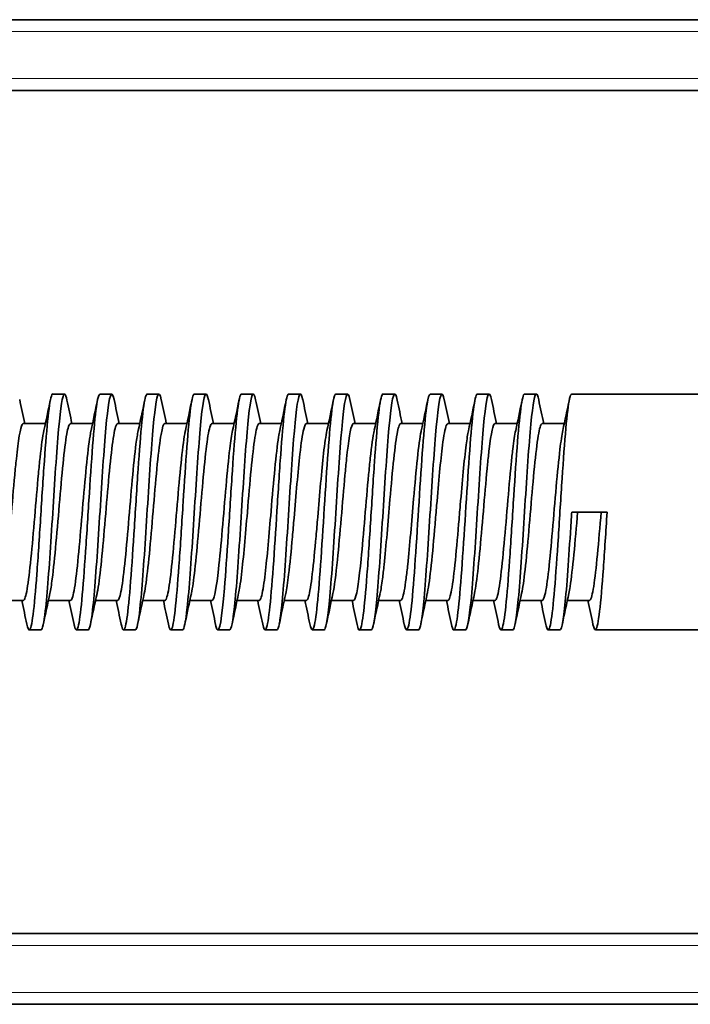
# Model space of a CAD drawing. Units: millimetres. Extents: x 759 to 9670, y -515 to 5847.
# Drawn here: x 3889 to 3946, y 2125 to 2208 of the extents above; entities that cross this region are included whole.
import ezdxf

# ---------------------------------------------------------------- set-up
doc = ezdxf.new("R2010")
doc.units = ezdxf.units.MM
doc.layers.add('Widoczne (ISO)', color=1, linetype='Continuous', lineweight=35)
doc.layers.add('Widoczne wąskie (ISO)', color=3, linetype='Continuous', lineweight=9)

msp = doc.modelspace()

# ---------------------------------------------------------------- linework, layer by layer
at = {"layer": 'Widoczne (ISO)'}
for p, q in [((4026.753, 2208.142), (3758.753, 2208.142)), ((3777.065, 2202.142), (4026.753, 2202.142)), ((3892.753, 2176.392), (3891.754, 2176.392)), ((3896.753, 2176.392), (3895.753, 2176.392)), ((3900.753, 2176.392), (3899.753, 2176.392)), ((3904.753, 2176.392), (3903.753, 2176.392)), ((3908.753, 2176.392), (3907.753, 2176.392)), ((3912.746, 2176.392), (3911.753, 2176.392)), ((3916.753, 2176.392), (3915.753, 2176.392)), ((3920.753, 2176.392), (3919.753, 2176.392)), ((3924.753, 2176.392), (3923.753, 2176.392)), ((3928.751, 2176.392), (3927.753, 2176.392)), ((3932.753, 2176.392), (3931.753, 2176.392)), ((3949.253, 2176.392), (3935.753, 2176.392)), ((3891.127, 2173.892), (3889.254, 2173.892)), ((3895.124, 2173.892), (3893.253, 2173.892)), ((3899.127, 2173.892), (3897.253, 2173.892)), ((3903.126, 2173.892), (3901.253, 2173.892)), ((3907.126, 2173.892), (3905.253, 2173.892)), ((3911.127, 2173.892), (3909.253, 2173.892)), ((3915.127, 2173.892), (3913.253, 2173.892)), ((3919.127, 2173.892), (3917.253, 2173.892)), ((3923.125, 2173.892), (3921.253, 2173.892)), ((3927.127, 2173.892), (3925.253, 2173.892)), ((3931.129, 2173.892), (3929.253, 2173.892)), ((3935.124, 2173.892), (3933.253, 2173.892)), ((3935.753, 2166.392), (3938.753, 2166.392)), ((3889.253, 2158.892), (3887.38, 2158.892)), ((3893.253, 2158.892), (3891.38, 2158.892)), ((3897.253, 2158.892), (3895.38, 2158.892)), ((3901.253, 2158.892), (3899.381, 2158.892)), ((3905.253, 2158.892), (3903.376, 2158.892)), ((3909.253, 2158.892), (3907.38, 2158.892)), ((3913.253, 2158.892), (3911.382, 2158.892)), ((3917.253, 2158.892), (3915.377, 2158.892)), ((3921.253, 2158.892), (3919.38, 2158.892)), ((3925.253, 2158.892), (3923.38, 2158.892)), ((3929.253, 2158.892), (3927.38, 2158.892)), ((3933.253, 2158.892), (3931.38, 2158.892)), ((3937.253, 2158.892), (3935.38, 2158.892)), ((3890.753, 2156.392), (3889.753, 2156.392)), ((3894.753, 2156.392), (3893.753, 2156.392)), ((3898.753, 2156.392), (3897.753, 2156.392)), ((3902.753, 2156.392), (3901.775, 2156.392)), ((3906.753, 2156.392), (3905.764, 2156.392)), ((3910.753, 2156.392), (3909.753, 2156.392)), ((3914.753, 2156.392), (3913.753, 2156.392)), ((3918.753, 2156.392), (3917.784, 2156.392)), ((3922.753, 2156.392), (3921.753, 2156.392)), ((3926.753, 2156.392), (3925.763, 2156.392)), ((3930.753, 2156.392), (3929.753, 2156.392)), ((3934.753, 2156.392), (3933.755, 2156.392)), ((3949.032, 2156.392), (3937.758, 2156.392)), ((4026.753, 2130.642), (3777.065, 2130.642)), ((3758.753, 2124.642), (4026.753, 2124.642))]:
    msp.add_line(p, q, dxfattribs=at)
for points, knots in [([(3891.754, 2176.401), (3891.727, 2176.403), (3891.488, 2176.178), (3891.143, 2172.621), (3890.719, 2165.817), (3890.401, 2160.926), (3890.083, 2157.327), (3889.801, 2156.129), (3889.626, 2156.536), (3889.556, 2156.868)], [73.826597, 73.826597, 73.826597, 73.826597, 73.952674, 74.952034, 75.451714, 75.951394, 76.451075, 76.950755, 77.278705, 77.278705, 77.278705, 77.278705]), ([(3890.753, 2156.398), (3890.876, 2156.406), (3890.998, 2156.963), (3891.288, 2159.447), (3891.455, 2161.779), (3891.789, 2166.917), (3891.956, 2169.692), (3892.29, 2174.079), (3892.458, 2175.663), (3892.735, 2176.536), (3892.845, 2176.421), (3892.955, 2175.887)], [-70.685748, -70.685748, -70.685748, -70.685748, -70.108345, -70.108345, -69.320935, -69.320935, -68.533524, -68.533524, -67.746114, -67.746114, -67.227359, -67.227359, -67.227359, -67.227359]), ([(3895.753, 2176.373), (3895.666, 2176.38), (3895.472, 2175.795), (3895.173, 2172.75), (3894.854, 2168.059), (3894.536, 2162.903), (3894.218, 2158.632), (3893.9, 2156.241), (3893.68, 2156.312), (3893.565, 2156.823), (3893.557, 2156.862)], [67.544276, 67.544276, 67.544276, 67.544276, 67.956511, 68.456191, 68.955871, 69.455552, 69.955232, 70.454912, 70.954592, 70.993561, 70.993561, 70.993561, 70.993561]), ([(3894.753, 2156.398), (3894.879, 2156.405), (3895.005, 2156.997), (3895.298, 2159.571), (3895.465, 2161.928), (3895.799, 2167.083), (3895.966, 2169.849), (3896.301, 2174.189), (3896.468, 2175.736), (3896.739, 2176.523), (3896.844, 2176.409), (3896.948, 2175.919)], [-64.402565, -64.402565, -64.402565, -64.402565, -63.809062, -63.809062, -63.021652, -63.021652, -62.234242, -62.234242, -61.446831, -61.446831, -60.954807, -60.954807, -60.954807, -60.954807]), ([(3899.753, 2176.394), (3899.711, 2176.391), (3899.562, 2176.149), (3899.308, 2174.381), (3898.99, 2170.176), (3898.672, 2165.064), (3898.354, 2160.274), (3898.036, 2156.968), (3897.769, 2156.156), (3897.609, 2156.613), (3897.555, 2156.872)], [61.261204, 61.261204, 61.261204, 61.261204, 61.460668, 61.960348, 62.460028, 62.959709, 63.459389, 63.959069, 64.458749, 64.714489, 64.714489, 64.714489, 64.714489]), ([(3898.753, 2156.397), (3898.883, 2156.405), (3899.012, 2157.031), (3899.308, 2159.697), (3899.475, 2162.079), (3899.81, 2167.249), (3899.977, 2170.006), (3900.311, 2174.297), (3900.478, 2175.806), (3900.746, 2176.517), (3900.848, 2176.393), (3900.949, 2175.915)], [-58.119383, -58.119383, -58.119383, -58.119383, -57.50978, -57.50978, -56.722369, -56.722369, -55.934959, -55.934959, -55.147549, -55.147549, -54.670343, -54.670343, -54.670343, -54.670343]), ([(3903.753, 2176.394), (3903.65, 2176.393), (3903.44, 2175.577), (3903.125, 2172.142), (3902.807, 2167.282), (3902.489, 2162.177), (3902.171, 2158.156), (3901.861, 2156.11), (3901.657, 2156.409), (3901.559, 2156.875)], [54.978273, 54.978273, 54.978273, 54.978273, 55.464505, 55.964185, 56.463866, 56.963546, 57.463226, 57.962906, 58.424415, 58.424415, 58.424415, 58.424415]), ([(3902.753, 2156.397), (3902.886, 2156.405), (3903.019, 2157.066), (3903.319, 2159.825), (3903.486, 2162.231), (3903.82, 2167.415), (3903.987, 2170.161), (3904.321, 2174.403), (3904.488, 2175.873), (3904.753, 2176.509), (3904.851, 2176.378), (3904.948, 2175.918)], [-51.836203, -51.836203, -51.836203, -51.836203, -51.210497, -51.210497, -50.423087, -50.423087, -49.635676, -49.635676, -48.848266, -48.848266, -48.38826, -48.38826, -48.38826, -48.38826]), ([(3907.753, 2176.392), (3907.695, 2176.391), (3907.531, 2176.038), (3907.261, 2173.858), (3906.942, 2169.436), (3906.624, 2164.321), (3906.2, 2158.062), (3905.845, 2155.809), (3905.596, 2156.667), (3905.559, 2156.844)], [48.694521, 48.694521, 48.694521, 48.694521, 48.968662, 49.468342, 49.968023, 50.467703, 50.967383, 51.966744, 52.140713, 52.140713, 52.140713, 52.140713]), ([(3906.753, 2156.396), (3906.889, 2156.404), (3907.026, 2157.102), (3907.329, 2159.954), (3907.496, 2162.384), (3907.83, 2167.581), (3907.997, 2170.316), (3908.331, 2174.508), (3908.498, 2175.938), (3908.76, 2176.502), (3908.855, 2176.36), (3908.95, 2175.911)], [-45.553024, -45.553024, -45.553024, -45.553024, -44.911214, -44.911214, -44.123804, -44.123804, -43.336394, -43.336394, -42.548984, -42.548984, -42.10285, -42.10285, -42.10285, -42.10285]), ([(3911.753, 2176.394), (3911.74, 2176.394), (3911.621, 2176.338), (3911.396, 2175.214), (3911.078, 2171.492), (3910.654, 2164.819), (3910.23, 2158.209), (3909.828, 2156.138), (3909.638, 2156.47), (3909.555, 2156.868)], [42.411689, 42.411689, 42.411689, 42.411689, 42.472819, 42.9725, 43.47218, 43.97186, 44.97122, 45.470901, 45.864849, 45.864849, 45.864849, 45.864849]), ([(3910.753, 2156.395), (3910.893, 2156.403), (3911.032, 2157.139), (3911.339, 2160.085), (3911.506, 2162.538), (3911.84, 2167.746), (3912.007, 2170.469), (3912.342, 2174.61), (3912.509, 2176.001), (3912.767, 2176.492), (3912.858, 2176.346), (3912.949, 2175.916)], [-39.269847, -39.269847, -39.269847, -39.269847, -38.611932, -38.611932, -37.824522, -37.824522, -37.037111, -37.037111, -36.249701, -36.249701, -35.821396, -35.821396, -35.821396, -35.821396]), ([(3915.753, 2176.392), (3915.679, 2176.389), (3915.499, 2175.893), (3915.107, 2172.341), (3914.683, 2165.027), (3914.259, 2159.103), (3913.918, 2156.189), (3913.683, 2156.283), (3913.554, 2156.895)], [36.128409, 36.128409, 36.128409, 36.128409, 36.476657, 36.976337, 37.975697, 38.475377, 38.975058, 39.582605, 39.582605, 39.582605, 39.582605]), ([(3914.753, 2156.395), (3914.896, 2156.403), (3915.039, 2157.177), (3915.349, 2160.218), (3915.516, 2162.692), (3915.851, 2167.911), (3916.018, 2170.622), (3916.352, 2174.71), (3916.519, 2176.061), (3916.773, 2176.481), (3916.861, 2176.331), (3916.948, 2175.919)], [-32.98667, -32.98667, -32.98667, -32.98667, -32.312649, -32.312649, -31.525239, -31.525239, -30.737829, -30.737829, -29.950418, -29.950418, -29.539441, -29.539441, -29.539441, -29.539441]), ([(3919.753, 2176.403), (3919.725, 2176.405), (3919.484, 2176.159), (3919.137, 2172.51), (3918.712, 2165.728), (3918.288, 2159.155), (3917.904, 2155.845), (3917.626, 2156.532), (3917.56, 2156.847)], [29.844526, 29.844526, 29.844526, 29.844526, 29.980814, 30.980174, 31.479854, 31.979535, 32.978895, 33.28962, 33.28962, 33.28962, 33.28962]), ([(3918.753, 2156.394), (3918.9, 2156.402), (3919.046, 2157.216), (3919.36, 2160.352), (3919.527, 2162.848), (3919.861, 2168.075), (3920.028, 2170.773), (3920.362, 2174.807), (3920.529, 2176.119), (3920.783, 2176.473), (3920.869, 2176.306), (3920.955, 2175.884)], [-26.703495, -26.703495, -26.703495, -26.703495, -26.013367, -26.013367, -25.225956, -25.225956, -24.438546, -24.438546, -23.651136, -23.651136, -23.244588, -23.244588, -23.244588, -23.244588]), ([(3923.753, 2176.372), (3923.664, 2176.377), (3923.468, 2175.766), (3923.166, 2172.676), (3922.742, 2166.352), (3922.318, 2159.307), (3921.893, 2156.23), (3921.675, 2156.323), (3921.563, 2156.832), (3921.557, 2156.862)], [23.561459, 23.561459, 23.561459, 23.561459, 23.984651, 24.484331, 24.984011, 25.983372, 26.483052, 26.982732, 27.012031, 27.012031, 27.012031, 27.012031]), ([(3922.753, 2156.394), (3922.903, 2156.401), (3923.053, 2157.257), (3923.37, 2160.488), (3923.537, 2163.005), (3923.871, 2168.239), (3924.038, 2170.923), (3924.372, 2174.903), (3924.539, 2176.174), (3924.787, 2176.458), (3924.868, 2176.299), (3924.948, 2175.916)], [-20.420319, -20.420319, -20.420319, -20.420319, -19.714084, -19.714084, -18.926674, -18.926674, -18.139264, -18.139264, -17.351853, -17.351853, -16.972011, -16.972011, -16.972011, -16.972011]), ([(3927.753, 2176.392), (3927.708, 2176.389), (3927.558, 2176.132), (3927.195, 2173.568), (3926.771, 2166.56), (3926.347, 2160.177), (3926.029, 2156.934), (3925.766, 2156.15), (3925.609, 2156.619), (3925.558, 2156.862)], [17.279593, 17.279593, 17.279593, 17.279593, 17.488808, 17.988488, 18.987849, 19.487529, 19.987209, 20.486889, 20.727617, 20.727617, 20.727617, 20.727617]), ([(3926.753, 2156.393), (3926.906, 2156.399), (3927.06, 2157.298), (3927.38, 2160.625), (3927.547, 2163.163), (3927.881, 2168.402), (3928.048, 2171.072), (3928.383, 2174.996), (3928.55, 2176.227), (3928.793, 2176.445), (3928.87, 2176.286), (3928.946, 2175.927)], [-14.137144, -14.137144, -14.137144, -14.137144, -13.414802, -13.414802, -12.627391, -12.627391, -11.839981, -11.839981, -11.052571, -11.052571, -10.692281, -10.692281, -10.692281, -10.692281]), ([(3931.753, 2176.403), (3931.542, 2176.395), (3931.224, 2173.724), (3930.8, 2167.147), (3930.482, 2162.102), (3930.164, 2158.059), (3929.856, 2156.142), (3929.653, 2156.404), (3929.556, 2156.864)], [10.995267, 10.995267, 10.995267, 10.995267, 11.992325, 12.492006, 12.991686, 13.491366, 13.991046, 14.446185, 14.446185, 14.446185, 14.446185]), ([(3930.753, 2156.393), (3930.91, 2156.398), (3931.067, 2157.34), (3931.39, 2160.764), (3931.557, 2163.321), (3931.892, 2168.565), (3932.059, 2171.22), (3932.393, 2175.088), (3932.56, 2176.277), (3932.802, 2176.432), (3932.877, 2176.262), (3932.952, 2175.899)], [-7.853967, -7.853967, -7.853967, -7.853967, -7.115519, -7.115519, -6.328109, -6.328109, -5.540698, -5.540698, -4.753288, -4.753288, -4.39991, -4.39991, -4.39991, -4.39991]), ([(3935.753, 2176.383), (3935.693, 2176.391), (3935.526, 2176.051), (3935.254, 2173.75), (3934.936, 2169.357), (3934.618, 2164.185), (3934.3, 2159.582), (3933.982, 2156.629), (3933.734, 2156.194), (3933.593, 2156.693), (3933.558, 2156.861)], [4.712065, 4.712065, 4.712065, 4.712065, 4.996802, 5.496482, 5.996163, 6.495843, 6.995523, 7.495203, 7.994884, 8.161185, 8.161185, 8.161185, 8.161185]), ([(3889.254, 2173.892), (3889.223, 2173.892), (3889.193, 2173.867), (3889.162, 2173.816), (3888.996, 2173.538), (3888.83, 2172.468), (3888.664, 2170.906), (3888.618, 2170.473), (3888.572, 2170.004), (3888.526, 2169.511), (3888.42, 2168.378), (3888.314, 2167.102), (3888.208, 2165.853), (3888.102, 2164.604), (3887.996, 2163.389), (3887.889, 2162.34), (3887.783, 2161.291), (3887.677, 2160.408), (3887.571, 2159.809), (3887.551, 2159.693), (3887.53, 2159.587), (3887.51, 2159.492)], [73.826652, 73.826652, 73.826652, 73.826652, 73.970227, 73.970227, 73.970227, 74.75257, 74.75257, 74.75257, 74.969825, 74.969825, 74.969825, 75.469624, 75.469624, 75.469624, 75.969422, 75.969422, 75.969422, 76.469221, 76.469221, 76.469221, 76.566254, 76.566254, 76.566254, 76.566254]), ([(3893.253, 2173.887), (3893.208, 2173.89), (3893.163, 2173.837), (3893.119, 2173.726), (3893.073, 2173.612), (3893.026, 2173.441), (3892.98, 2173.216), (3892.874, 2172.699), (3892.768, 2171.886), (3892.662, 2170.883), (3892.556, 2169.881), (3892.45, 2168.697), (3892.344, 2167.463), (3892.238, 2166.228), (3892.132, 2164.942), (3892.026, 2163.77), (3891.92, 2162.599), (3891.814, 2161.542), (3891.708, 2160.724), (3891.641, 2160.211), (3891.574, 2159.792), (3891.508, 2159.486)], [67.544537, 67.544537, 67.544537, 67.544537, 67.755386, 67.755386, 67.755386, 67.972641, 67.972641, 67.972641, 68.47244, 68.47244, 68.47244, 68.972239, 68.972239, 68.972239, 69.472038, 69.472038, 69.472038, 69.971836, 69.971836, 69.971836, 70.285728, 70.285728, 70.285728, 70.285728]), ([(3897.253, 2173.891), (3897.208, 2173.891), (3897.162, 2173.834), (3897.117, 2173.72), (3897.011, 2173.453), (3896.905, 2172.879), (3896.799, 2172.062), (3896.693, 2171.246), (3896.586, 2170.184), (3896.48, 2169.012), (3896.374, 2167.841), (3896.268, 2166.561), (3896.162, 2165.325), (3896.056, 2164.09), (3895.95, 2162.9), (3895.844, 2161.899), (3895.738, 2160.898), (3895.632, 2160.087), (3895.526, 2159.569), (3895.521, 2159.543), (3895.515, 2159.518), (3895.51, 2159.493)], [61.261159, 61.261159, 61.261159, 61.261159, 61.475256, 61.475256, 61.475256, 61.975055, 61.975055, 61.975055, 62.474854, 62.474854, 62.474854, 62.974653, 62.974653, 62.974653, 63.474452, 63.474452, 63.474452, 63.97425, 63.97425, 63.97425, 63.999362, 63.999362, 63.999362, 63.999362]), ([(3901.253, 2173.892), (3901.147, 2173.892), (3901.041, 2173.573), (3900.935, 2172.974), (3900.829, 2172.375), (3900.723, 2171.497), (3900.617, 2170.447), (3900.511, 2169.397), (3900.405, 2168.176), (3900.299, 2166.929), (3900.193, 2165.682), (3900.086, 2164.408), (3899.98, 2163.274), (3899.874, 2162.14), (3899.768, 2161.142), (3899.662, 2160.391), (3899.61, 2160.02), (3899.557, 2159.711), (3899.505, 2159.473)], [54.978248, 54.978248, 54.978248, 54.978248, 55.47767, 55.47767, 55.47767, 55.977469, 55.977469, 55.977469, 56.477268, 56.477268, 56.477268, 56.977067, 56.977067, 56.977067, 57.476866, 57.476866, 57.476866, 57.723832, 57.723832, 57.723832, 57.723832]), ([(3905.253, 2173.891), (3905.193, 2173.891), (3905.132, 2173.79), (3905.071, 2173.589), (3904.965, 2173.237), (3904.859, 2172.581), (3904.753, 2171.697), (3904.647, 2170.813), (3904.541, 2169.699), (3904.435, 2168.503), (3904.329, 2167.306), (3904.223, 2166.026), (3904.117, 2164.803), (3904.011, 2163.579), (3903.905, 2162.42), (3903.799, 2161.478), (3903.702, 2160.623), (3903.606, 2159.944), (3903.509, 2159.498)], [48.694493, 48.694493, 48.694493, 48.694493, 48.980285, 48.980285, 48.980285, 49.480084, 49.480084, 49.480084, 49.979883, 49.979883, 49.979883, 50.479682, 50.479682, 50.479682, 50.979481, 50.979481, 50.979481, 51.433894, 51.433894, 51.433894, 51.433894]), ([(3909.253, 2173.892), (3909.238, 2173.892), (3909.223, 2173.886), (3909.208, 2173.873), (3909.102, 2173.784), (3908.996, 2173.375), (3908.889, 2172.7), (3908.783, 2172.026), (3908.677, 2171.089), (3908.571, 2169.991), (3908.465, 2168.892), (3908.359, 2167.635), (3908.253, 2166.389), (3908.087, 2164.439), (3907.921, 2162.488), (3907.755, 2161.104), (3907.709, 2160.719), (3907.663, 2160.377), (3907.617, 2160.084), (3907.582, 2159.861), (3907.546, 2159.667), (3907.511, 2159.504)], [42.411701, 42.411701, 42.411701, 42.411701, 42.482901, 42.482901, 42.482901, 42.982699, 42.982699, 42.982699, 43.482498, 43.482498, 43.482498, 43.982297, 43.982297, 43.982297, 44.76464, 44.76464, 44.76464, 44.981895, 44.981895, 44.981895, 45.147599, 45.147599, 45.147599, 45.147599]), ([(3913.253, 2173.892), (3913.177, 2173.891), (3913.102, 2173.733), (3913.026, 2173.421), (3912.92, 2172.984), (3912.814, 2172.243), (3912.708, 2171.301), (3912.542, 2169.827), (3912.376, 2167.826), (3912.21, 2165.878), (3912.163, 2165.337), (3912.117, 2164.8), (3912.071, 2164.282), (3911.965, 2163.089), (3911.859, 2161.977), (3911.753, 2161.089), (3911.671, 2160.404), (3911.589, 2159.857), (3911.507, 2159.482)], [36.128345, 36.128345, 36.128345, 36.128345, 36.485315, 36.485315, 36.485315, 36.985114, 36.985114, 36.985114, 37.767456, 37.767456, 37.767456, 37.984711, 37.984711, 37.984711, 38.48451, 38.48451, 38.48451, 38.870319, 38.870319, 38.870319, 38.870319]), ([(3917.253, 2173.891), (3917.223, 2173.892), (3917.193, 2173.867), (3917.162, 2173.816), (3916.996, 2173.537), (3916.83, 2172.464), (3916.664, 2170.903), (3916.618, 2170.47), (3916.572, 2170.002), (3916.526, 2169.51), (3916.42, 2168.38), (3916.314, 2167.11), (3916.208, 2165.857), (3916.102, 2164.605), (3915.996, 2163.381), (3915.889, 2162.336), (3915.761, 2161.071), (3915.633, 2160.062), (3915.505, 2159.474)], [29.844625, 29.844625, 29.844625, 29.844625, 29.98793, 29.98793, 29.98793, 30.770273, 30.770273, 30.770273, 30.987528, 30.987528, 30.987528, 31.487326, 31.487326, 31.487326, 31.987125, 31.987125, 31.987125, 32.591775, 32.591775, 32.591775, 32.591775]), ([(3921.253, 2173.887), (3921.208, 2173.889), (3921.164, 2173.836), (3921.119, 2173.725), (3921.073, 2173.611), (3921.026, 2173.44), (3920.98, 2173.216), (3920.874, 2172.7), (3920.768, 2171.892), (3920.662, 2170.887), (3920.556, 2169.882), (3920.45, 2168.688), (3920.344, 2167.457), (3920.178, 2165.531), (3920.012, 2163.487), (3919.846, 2161.917), (3919.8, 2161.481), (3919.754, 2161.081), (3919.708, 2160.727), (3919.642, 2160.22), (3919.576, 2159.803), (3919.51, 2159.497)], [23.561537, 23.561537, 23.561537, 23.561537, 23.773089, 23.773089, 23.773089, 23.990344, 23.990344, 23.990344, 24.490143, 24.490143, 24.490143, 24.989942, 24.989942, 24.989942, 25.772284, 25.772284, 25.772284, 25.989539, 25.989539, 25.989539, 26.299897, 26.299897, 26.299897, 26.299897]), ([(3925.253, 2173.891), (3925.207, 2173.891), (3925.162, 2173.835), (3925.117, 2173.721), (3925.011, 2173.454), (3924.905, 2172.873), (3924.799, 2172.059), (3924.633, 2170.784), (3924.467, 2168.902), (3924.301, 2166.952), (3924.254, 2166.41), (3924.208, 2165.865), (3924.162, 2165.328), (3924.056, 2164.095), (3923.95, 2162.896), (3923.844, 2161.894), (3923.738, 2160.892), (3923.632, 2160.09), (3923.526, 2159.571), (3923.52, 2159.544), (3923.515, 2159.517), (3923.509, 2159.491)], [17.279494, 17.279494, 17.279494, 17.279494, 17.492959, 17.492959, 17.492959, 17.992758, 17.992758, 17.992758, 18.775101, 18.775101, 18.775101, 18.992356, 18.992356, 18.992356, 19.492154, 19.492154, 19.492154, 19.991953, 19.991953, 19.991953, 20.01844, 20.01844, 20.01844, 20.01844]), ([(3929.253, 2173.892), (3929.253, 2173.892), (3929.253, 2173.892), (3929.253, 2173.892), (3929.087, 2173.892), (3928.921, 2173.091), (3928.755, 2171.713), (3928.709, 2171.33), (3928.663, 2170.906), (3928.617, 2170.45), (3928.511, 2169.402), (3928.405, 2168.172), (3928.299, 2166.923), (3928.193, 2165.674), (3928.086, 2164.414), (3927.98, 2163.279), (3927.874, 2162.145), (3927.768, 2161.137), (3927.662, 2160.388), (3927.611, 2160.028), (3927.56, 2159.727), (3927.509, 2159.492)], [10.99525, 10.99525, 10.99525, 10.99525, 10.995574, 10.995574, 10.995574, 11.777898, 11.777898, 11.777898, 11.995172, 11.995172, 11.995172, 12.494971, 12.494971, 12.494971, 12.99477, 12.99477, 12.99477, 13.494568, 13.494568, 13.494568, 13.734747, 13.734747, 13.734747, 13.734747]), ([(3933.253, 2173.892), (3933.243, 2173.892), (3933.232, 2173.889), (3933.222, 2173.883), (3933.172, 2173.854), (3933.121, 2173.754), (3933.071, 2173.588), (3932.965, 2173.237), (3932.859, 2172.579), (3932.753, 2171.694), (3932.647, 2170.808), (3932.541, 2169.704), (3932.435, 2168.508), (3932.329, 2167.311), (3932.223, 2166.019), (3932.117, 2164.797), (3932.011, 2163.575), (3931.905, 2162.424), (3931.799, 2161.481), (3931.702, 2160.62), (3931.605, 2159.932), (3931.508, 2159.487)], [4.71233, 4.71233, 4.71233, 4.71233, 4.761599, 4.761599, 4.761599, 4.997988, 4.997988, 4.997988, 5.497787, 5.497787, 5.497787, 5.997586, 5.997586, 5.997586, 6.497385, 6.497385, 6.497385, 6.997184, 6.997184, 6.997184, 7.453492, 7.453492, 7.453492, 7.453492]), ([(3891.002, 2173.313), (3890.893, 2172.817), (3890.784, 2172.022), (3890.675, 2171.011), (3890.629, 2170.583), (3890.583, 2170.12), (3890.537, 2169.632), (3890.431, 2168.508), (3890.325, 2167.237), (3890.219, 2165.987), (3890.113, 2164.737), (3890.007, 2163.515), (3889.901, 2162.454), (3889.795, 2161.394), (3889.689, 2160.494), (3889.583, 2159.876), (3889.477, 2159.257), (3889.371, 2158.917), (3889.265, 2158.894), (3889.261, 2158.893), (3889.257, 2158.892), (3889.253, 2158.892)], [74.221453, 74.221453, 74.221453, 74.221453, 74.73502, 74.73502, 74.73502, 74.952034, 74.952034, 74.952034, 75.451714, 75.451714, 75.451714, 75.951394, 75.951394, 75.951394, 76.451075, 76.451075, 76.451075, 76.950755, 76.950755, 76.950755, 76.969037, 76.969037, 76.969037, 76.969037]), ([(3894.995, 2173.287), (3894.994, 2173.28), (3894.992, 2173.273), (3894.991, 2173.265), (3894.885, 2172.767), (3894.779, 2171.971), (3894.673, 2170.98), (3894.567, 2169.99), (3894.46, 2168.815), (3894.354, 2167.584), (3894.248, 2166.353), (3894.142, 2165.065), (3894.036, 2163.886), (3893.93, 2162.708), (3893.824, 2161.639), (3893.718, 2160.807), (3893.612, 2159.974), (3893.506, 2159.378), (3893.4, 2159.092), (3893.351, 2158.96), (3893.302, 2158.894), (3893.253, 2158.894)], [67.949358, 67.949358, 67.949358, 67.949358, 67.956511, 67.956511, 67.956511, 68.456191, 68.456191, 68.456191, 68.955871, 68.955871, 68.955871, 69.455552, 69.455552, 69.455552, 69.955232, 69.955232, 69.955232, 70.454912, 70.454912, 70.454912, 70.685607, 70.685607, 70.685607, 70.685607]), ([(3898.997, 2173.29), (3898.934, 2173), (3898.871, 2172.61), (3898.808, 2172.134), (3898.702, 2171.332), (3898.596, 2170.281), (3898.49, 2169.116), (3898.384, 2167.952), (3898.278, 2166.674), (3898.172, 2165.436), (3898.066, 2164.198), (3897.96, 2163.002), (3897.854, 2161.99), (3897.748, 2160.978), (3897.642, 2160.152), (3897.536, 2159.617), (3897.441, 2159.142), (3897.347, 2158.893), (3897.253, 2158.893)], [61.663838, 61.663838, 61.663838, 61.663838, 61.960348, 61.960348, 61.960348, 62.460028, 62.460028, 62.460028, 62.959709, 62.959709, 62.959709, 63.459389, 63.459389, 63.459389, 63.959069, 63.959069, 63.959069, 64.403315, 64.403315, 64.403315, 64.403315]), ([(3902.997, 2173.294), (3902.979, 2173.211), (3902.961, 2173.12), (3902.943, 2173.021), (3902.837, 2172.436), (3902.731, 2171.572), (3902.625, 2170.531), (3902.519, 2169.49), (3902.413, 2168.274), (3902.307, 2167.029), (3902.201, 2165.784), (3902.095, 2164.507), (3901.989, 2163.367), (3901.883, 2162.226), (3901.777, 2161.217), (3901.671, 2160.453), (3901.565, 2159.689), (3901.459, 2159.177), (3901.353, 2158.984), (3901.32, 2158.923), (3901.286, 2158.894), (3901.253, 2158.896)], [55.379899, 55.379899, 55.379899, 55.379899, 55.464505, 55.464505, 55.464505, 55.964185, 55.964185, 55.964185, 56.463866, 56.463866, 56.463866, 56.963546, 56.963546, 56.963546, 57.463226, 57.463226, 57.463226, 57.962906, 57.962906, 57.962906, 58.11927, 58.11927, 58.11927, 58.11927]), ([(3906.998, 2173.296), (3906.919, 2172.932), (3906.84, 2172.409), (3906.761, 2171.759), (3906.655, 2170.885), (3906.549, 2169.78), (3906.442, 2168.588), (3906.336, 2167.396), (3906.23, 2166.117), (3906.124, 2164.891), (3906.018, 2163.664), (3905.912, 2162.498), (3905.806, 2161.547), (3905.64, 2160.059), (3905.474, 2159.088), (3905.308, 2158.92), (3905.29, 2158.902), (3905.272, 2158.892), (3905.253, 2158.893)], [49.096128, 49.096128, 49.096128, 49.096128, 49.468342, 49.468342, 49.468342, 49.968023, 49.968023, 49.968023, 50.467703, 50.467703, 50.467703, 50.967383, 50.967383, 50.967383, 51.74973, 51.74973, 51.74973, 51.836099, 51.836099, 51.836099, 51.836099]), ([(3910.998, 2173.294), (3910.964, 2173.138), (3910.93, 2172.953), (3910.896, 2172.741), (3910.79, 2172.078), (3910.684, 2171.15), (3910.578, 2170.058), (3910.472, 2168.966), (3910.366, 2167.713), (3910.26, 2166.467), (3910.094, 2164.517), (3909.928, 2162.558), (3909.762, 2161.159), (3909.716, 2160.771), (3909.67, 2160.425), (3909.624, 2160.128), (3909.518, 2159.445), (3909.411, 2159.021), (3909.305, 2158.918), (3909.288, 2158.901), (3909.271, 2158.893), (3909.253, 2158.893)], [42.812929, 42.812929, 42.812929, 42.812929, 42.9725, 42.9725, 42.9725, 43.47218, 43.47218, 43.47218, 43.97186, 43.97186, 43.97186, 44.754207, 44.754207, 44.754207, 44.97122, 44.97122, 44.97122, 45.470901, 45.470901, 45.470901, 45.552735, 45.552735, 45.552735, 45.552735]), ([(3914.997, 2173.296), (3914.903, 2172.858), (3914.808, 2172.185), (3914.713, 2171.351), (3914.547, 2169.888), (3914.381, 2167.893), (3914.215, 2165.943), (3914.169, 2165.402), (3914.123, 2164.866), (3914.077, 2164.347), (3913.971, 2163.151), (3913.865, 2162.033), (3913.759, 2161.138), (3913.653, 2160.242), (3913.547, 2159.576), (3913.441, 2159.215), (3913.378, 2159.002), (3913.316, 2158.898), (3913.253, 2158.9)], [36.530324, 36.530324, 36.530324, 36.530324, 36.976337, 36.976337, 36.976337, 37.758683, 37.758683, 37.758683, 37.975697, 37.975697, 37.975697, 38.475377, 38.475377, 38.475377, 38.975058, 38.975058, 38.975058, 39.27033, 39.27033, 39.27033, 39.27033]), ([(3919.003, 2173.315), (3918.892, 2172.809), (3918.78, 2171.988), (3918.669, 2170.946), (3918.623, 2170.515), (3918.577, 2170.05), (3918.531, 2169.56), (3918.424, 2168.434), (3918.318, 2167.166), (3918.212, 2165.913), (3918.106, 2164.661), (3918, 2163.434), (3917.894, 2162.384), (3917.728, 2160.739), (3917.562, 2159.518), (3917.396, 2159.082), (3917.35, 2158.96), (3917.304, 2158.897), (3917.258, 2158.893), (3917.256, 2158.893), (3917.255, 2158.892), (3917.253, 2158.892)], [30.237782, 30.237782, 30.237782, 30.237782, 30.76316, 30.76316, 30.76316, 30.980174, 30.980174, 30.980174, 31.479854, 31.479854, 31.479854, 31.979535, 31.979535, 31.979535, 32.761881, 32.761881, 32.761881, 32.978895, 32.978895, 32.978895, 32.987195, 32.987195, 32.987195, 32.987195]), ([(3922.994, 2173.282), (3922.991, 2173.266), (3922.987, 2173.25), (3922.984, 2173.233), (3922.878, 2172.724), (3922.772, 2171.922), (3922.666, 2170.922), (3922.56, 2169.921), (3922.454, 2168.731), (3922.348, 2167.501), (3922.182, 2165.577), (3922.016, 2163.529), (3921.85, 2161.953), (3921.804, 2161.516), (3921.758, 2161.114), (3921.712, 2160.757), (3921.606, 2159.935), (3921.5, 2159.346), (3921.393, 2159.073), (3921.347, 2158.953), (3921.3, 2158.893), (3921.253, 2158.893)], [23.968475, 23.968475, 23.968475, 23.968475, 23.984651, 23.984651, 23.984651, 24.484331, 24.484331, 24.484331, 24.984011, 24.984011, 24.984011, 25.766358, 25.766358, 25.766358, 25.983372, 25.983372, 25.983372, 26.483052, 26.483052, 26.483052, 26.703086, 26.703086, 26.703086, 26.703086]), ([(3926.996, 2173.286), (3926.931, 2172.984), (3926.866, 2172.576), (3926.801, 2172.08), (3926.635, 2170.812), (3926.469, 2168.933), (3926.303, 2166.984), (3926.257, 2166.443), (3926.211, 2165.898), (3926.165, 2165.362), (3926.059, 2164.128), (3925.953, 2162.927), (3925.847, 2161.922), (3925.741, 2160.917), (3925.635, 2160.11), (3925.529, 2159.586), (3925.437, 2159.132), (3925.345, 2158.894), (3925.253, 2158.893)], [17.682454, 17.682454, 17.682454, 17.682454, 17.988488, 17.988488, 17.988488, 18.770835, 18.770835, 18.770835, 18.987849, 18.987849, 18.987849, 19.487529, 19.487529, 19.487529, 19.987209, 19.987209, 19.987209, 20.420251, 20.420251, 20.420251, 20.420251]), ([(3931.001, 2173.304), (3930.919, 2172.934), (3930.838, 2172.4), (3930.757, 2171.727), (3930.711, 2171.345), (3930.665, 2170.922), (3930.619, 2170.468), (3930.513, 2169.422), (3930.406, 2168.194), (3930.3, 2166.945), (3930.194, 2165.697), (3930.088, 2164.436), (3929.982, 2163.3), (3929.876, 2162.165), (3929.77, 2161.154), (3929.664, 2160.402), (3929.558, 2159.65), (3929.452, 2159.154), (3929.346, 2158.972), (3929.315, 2158.919), (3929.284, 2158.893), (3929.253, 2158.893)], [11.392247, 11.392247, 11.392247, 11.392247, 11.775292, 11.775292, 11.775292, 11.992325, 11.992325, 11.992325, 12.492006, 12.492006, 12.492006, 12.991686, 12.991686, 12.991686, 13.491366, 13.491366, 13.491366, 13.991046, 13.991046, 13.991046, 14.137289, 14.137289, 14.137289, 14.137289]), ([(3935, 2173.305), (3934.918, 2172.93), (3934.836, 2172.383), (3934.754, 2171.701), (3934.648, 2170.817), (3934.542, 2169.714), (3934.436, 2168.518), (3934.33, 2167.322), (3934.224, 2166.03), (3934.118, 2164.808), (3934.012, 2163.586), (3933.906, 2162.435), (3933.8, 2161.491), (3933.694, 2160.546), (3933.588, 2159.81), (3933.482, 2159.37), (3933.405, 2159.056), (3933.329, 2158.895), (3933.253, 2158.894)], [5.110746, 5.110746, 5.110746, 5.110746, 5.496482, 5.496482, 5.496482, 5.996163, 5.996163, 5.996163, 6.495843, 6.495843, 6.495843, 6.995523, 6.995523, 6.995523, 7.495203, 7.495203, 7.495203, 7.853543, 7.853543, 7.853543, 7.853543]), ([(3934.753, 2156.393), (3934.913, 2156.396), (3935.073, 2157.384), (3935.401, 2160.905), (3935.568, 2163.481), (3935.741, 2166.2), (3935.747, 2166.296), (3935.753, 2166.392)], [-1.570789, -1.570789, -1.570789, -1.570789, -0.816236, -0.816236, -0.028826, -0.028826, 0, 0, 0, 0]), ([(3936.253, 2166.392), (3936.147, 2165.143), (3936.041, 2163.895), (3935.935, 2162.798), (3935.829, 2161.702), (3935.723, 2160.758), (3935.617, 2160.083), (3935.581, 2159.854), (3935.545, 2159.657), (3935.509, 2159.492)], [0, 0, 0, 0, 0.499799, 0.499799, 0.499799, 0.999598, 0.999598, 0.999598, 1.16867, 1.16867, 1.16867, 1.16867]), ([(3938.253, 2166.392), (3938.147, 2165.143), (3938.041, 2163.895), (3937.935, 2162.799), (3937.829, 2161.703), (3937.723, 2160.759), (3937.617, 2160.084), (3937.511, 2159.409), (3937.405, 2159.002), (3937.299, 2158.912), (3937.284, 2158.899), (3937.268, 2158.893), (3937.253, 2158.893)], [0, 0, 0, 0, 0.49968, 0.49968, 0.49968, 0.99936, 0.99936, 0.99936, 1.499041, 1.499041, 1.499041, 1.570917, 1.570917, 1.570917, 1.570917]), ([(3938.753, 2166.392), (3938.647, 2164.727), (3938.435, 2161.398), (3938.117, 2157.622), (3937.824, 2156.124), (3937.637, 2156.481), (3937.556, 2156.866)], [0, 0, 0, 0, 0.49968, 0.99936, 1.499041, 1.880013, 1.880013, 1.880013, 1.880013])]:
    msp.add_open_spline(points, degree=3, knots=knots, dxfattribs=at)
for points in [[(3888.948, 2175.922), (3889.09, 2175.245), (3889.234, 2174.568), (3889.379, 2173.892)], [(3891.003, 2173.316), (3891.186, 2174.162), (3891.366, 2175.01), (3891.544, 2175.858)], [(3892.954, 2175.886), (3893.095, 2175.221), (3893.236, 2174.556), (3893.379, 2173.892)], [(3894.995, 2173.293), (3895.183, 2174.162), (3895.368, 2175.033), (3895.552, 2175.904)], [(3896.951, 2175.925), (3897.093, 2175.247), (3897.236, 2174.569), (3897.381, 2173.892)], [(3898.997, 2173.29), (3899.181, 2174.133), (3899.36, 2174.978), (3899.538, 2175.824)], [(3900.949, 2175.92), (3901.091, 2175.243), (3901.234, 2174.567), (3901.379, 2173.892)], [(3902.997, 2173.294), (3903.186, 2174.162), (3903.37, 2175.033), (3903.553, 2175.903)], [(3904.949, 2175.924), (3905.091, 2175.246), (3905.234, 2174.569), (3905.38, 2173.892)], [(3906.998, 2173.296), (3907.185, 2174.158), (3907.368, 2175.021), (3907.549, 2175.885)], [(3908.95, 2175.918), (3909.092, 2175.243), (3909.235, 2174.567), (3909.38, 2173.892)], [(3910.997, 2173.294), (3911.185, 2174.158), (3911.369, 2175.024), (3911.551, 2175.89)], [(3912.949, 2175.923), (3913.091, 2175.246), (3913.235, 2174.569), (3913.38, 2173.892)], [(3914.998, 2173.296), (3915.181, 2174.139), (3915.36, 2174.984), (3915.538, 2175.829)], [(3916.948, 2175.923), (3917.09, 2175.246), (3917.233, 2174.569), (3917.379, 2173.892)], [(3919.004, 2173.32), (3919.193, 2174.195), (3919.379, 2175.071), (3919.562, 2175.948)], [(3920.956, 2175.884), (3921.095, 2175.22), (3921.237, 2174.556), (3921.38, 2173.892)], [(3922.994, 2173.287), (3923.183, 2174.156), (3923.368, 2175.027), (3923.551, 2175.899)], [(3924.951, 2175.921), (3925.093, 2175.244), (3925.236, 2174.568), (3925.381, 2173.892)], [(3926.997, 2173.289), (3927.181, 2174.135), (3927.361, 2174.983), (3927.539, 2175.832)], [(3928.948, 2175.928), (3929.09, 2175.249), (3929.234, 2174.57), (3929.38, 2173.892)], [(3931.002, 2173.306), (3931.179, 2174.12), (3931.352, 2174.935), (3931.523, 2175.751)], [(3932.951, 2175.896), (3933.091, 2175.228), (3933.233, 2174.56), (3933.377, 2173.892)], [(3934.999, 2173.313), (3935.188, 2174.184), (3935.373, 2175.058), (3935.556, 2175.932)], [(3891.508, 2159.485), (3891.318, 2158.612), (3891.133, 2157.737), (3890.949, 2156.861)], [(3895.51, 2159.492), (3895.32, 2158.621), (3895.135, 2157.747), (3894.951, 2156.873)], [(3899.505, 2159.468), (3899.316, 2158.596), (3899.131, 2157.723), (3898.949, 2156.85)], [(3903.507, 2159.494), (3903.331, 2158.687), (3903.159, 2157.879), (3902.989, 2157.071)], [(3907.511, 2159.497), (3907.324, 2158.638), (3907.141, 2157.776), (3906.96, 2156.914)], [(3911.507, 2159.474), (3911.32, 2158.608), (3911.136, 2157.74), (3910.953, 2156.872)], [(3915.503, 2159.473), (3915.325, 2158.656), (3915.151, 2157.838), (3914.98, 2157.018)], [(3919.51, 2159.493), (3919.323, 2158.636), (3919.141, 2157.778), (3918.961, 2156.919)], [(3923.509, 2159.49), (3923.322, 2158.631), (3923.139, 2157.769), (3922.958, 2156.907)], [(3927.509, 2159.491), (3927.322, 2158.63), (3927.139, 2157.767), (3926.958, 2156.904)], [(3931.508, 2159.485), (3931.319, 2158.615), (3931.134, 2157.742), (3930.951, 2156.869)], [(3935.509, 2159.491), (3935.322, 2158.632), (3935.14, 2157.771), (3934.959, 2156.909)], [(3889.556, 2156.868), (3889.414, 2157.543), (3889.271, 2158.218), (3889.126, 2158.892)], [(3893.557, 2156.862), (3893.415, 2157.539), (3893.272, 2158.216), (3893.126, 2158.892)], [(3897.555, 2156.872), (3897.413, 2157.546), (3897.27, 2158.22), (3897.125, 2158.892)], [(3901.559, 2156.875), (3901.418, 2157.548), (3901.275, 2158.22), (3901.13, 2158.892)], [(3905.559, 2156.844), (3905.416, 2157.527), (3905.272, 2158.21), (3905.125, 2158.892)], [(3909.555, 2156.868), (3909.413, 2157.543), (3909.27, 2158.218), (3909.125, 2158.892)], [(3913.554, 2156.895), (3913.414, 2157.561), (3913.272, 2158.227), (3913.129, 2158.892)], [(3917.56, 2156.847), (3917.417, 2157.529), (3917.273, 2158.211), (3917.127, 2158.892)], [(3921.557, 2156.862), (3921.415, 2157.539), (3921.271, 2158.216), (3921.126, 2158.892)], [(3925.558, 2156.862), (3925.415, 2157.539), (3925.272, 2158.216), (3925.127, 2158.892)], [(3929.556, 2156.864), (3929.414, 2157.541), (3929.271, 2158.217), (3929.126, 2158.892)], [(3933.558, 2156.861), (3933.415, 2157.539), (3933.272, 2158.216), (3933.127, 2158.892)], [(3937.556, 2156.866), (3937.414, 2157.542), (3937.271, 2158.218), (3937.126, 2158.892)]]:
    msp.add_open_spline(points, degree=3, dxfattribs=at)
at = {"layer": 'Widoczne wąskie (ISO)'}
for p, q in [((3758.753, 2207.142), (4027.753, 2207.142)), ((4027.753, 2203.142), (3758.753, 2203.142)), ((3758.753, 2129.642), (4026.753, 2129.642)), ((4026.753, 2125.642), (3758.753, 2125.642))]:
    msp.add_line(p, q, dxfattribs=at)

doc.saveas('drawing.dxf')
